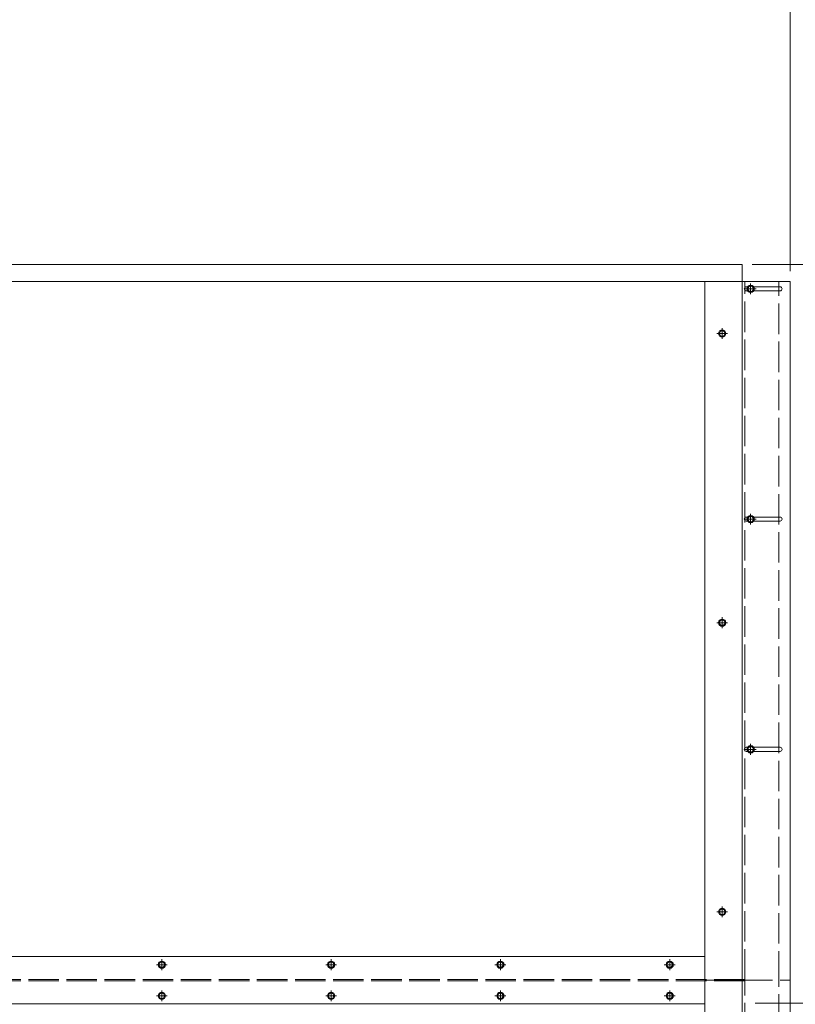
# Model space of a CAD drawing. Units: millimetres. Extents: x 0 to 642, y -21 to 899.
# Drawn here: x 195 to 271, y 413 to 510 of the extents above; entities that cross this region are included whole.
import ezdxf

# ---------------------------------------------------------------- set-up
doc = ezdxf.new("R2010")
doc.units = ezdxf.units.MM
doc.header["$PDMODE"] = 2
doc.header["$PDSIZE"] = 10
for name, pattern in [('AM_ISO02W050', [7.5, 6, -1.5]), ('AM_ISO08W050', [18, 12, -1.5, 3, -1.5]), ('AM_ISO08W050x2', [9, 6, -0.75, 1.5, -0.75])]:
    doc.linetypes.add(name, pattern=pattern)
for name, color, linetype, lineweight in [('AM_2', 6, 'Continuous', 20), ('AM_2N', 6, 'Continuous', 20), ('AM_3', 1, 'AM_ISO02W050', 15), ('AM_5', 3, 'Continuous', 20), ('AM_7', 4, 'AM_ISO08W050', 18)]:
    doc.layers.add(name, color=color, linetype=linetype, lineweight=lineweight)
doc.styles.get("Standard").update_dxf_attribs({"font": 'arial.ttf'})
doc.dimstyles.new('MAL-ISO$0', dxfattribs={"dimtxt": 3, "dimasz": 3, "dimexe": 1, "dimexo": 1, "dimgap": 1.5, "dimtad": 1, "dimtxsty": 'Standard', "dimcen": 0, "dimclrd": 256, "dimclre": 256, "dimclrt": 3, "dimadec": 1, "dimazin": 2, "dimtp": 0.1, "dimtm": 0.1, "dimtfac": 0.71, "dimtmove": 0, "dimatfit": 3, "dimfxl": 1, "dimlwd": -1, "dimlwe": -1, "dimarcsym": 1})

# ---------------------------------------------------------------- blocks, each defined once
blk = doc.blocks.new('*D46')
at = {"layer": 'AM_5', "transparency": 16777216}
for p, q in [((170.912, 493.356), (170.912, 520.523)), ((270.569, 485.041), (270.569, 520.523)), ((175.912, 519.523), (265.569, 519.523))]:
    blk.add_line(p, q, dxfattribs=at)
for points in [[(175.912, 520.357), (175.912, 518.69), (170.912, 519.523)], [(265.569, 520.357), (265.569, 518.69), (270.569, 519.523)]]:
    blk.add_solid(points, dxfattribs=at)
at = {"layer": 'Defpoints', "color": 0, "transparency": 16777216}
for p in [(270.569, 519.523), (170.912, 492.356, 0), (270.569, 484.041, 0)]:
    blk.add_point(p, dxfattribs=at)
at = {"layer": 'AM_5', "color": 3, "transparency": 16777216, "insert": (219.436, 524.11), "char_height": 5, "attachment_point": 5}
blk.add_mtext('Ht = 2/3 Panneau', dxfattribs=at)
blk = doc.blocks.new('*D34')
at = {"layer": 'AM_5', "transparency": 16777216}
for p, q in [((266.836, 485.708), (306.917, 485.708)), ((305.917, 480.708), (305.917, 417.974)), ((267.103, 412.974), (306.917, 412.974))]:
    blk.add_line(p, q, dxfattribs=at)
for points in [[(305.083, 480.708), (306.75, 480.708), (305.917, 485.708)], [(305.083, 417.974), (306.75, 417.974), (305.917, 412.974)]]:
    blk.add_solid(points, dxfattribs=at)
at = {"layer": 'Defpoints', "color": 0, "transparency": 16777216}
for p in [(265.836, 485.708, 0), (266.103, 412.974), (305.917, 412.974)]:
    blk.add_point(p, dxfattribs=at)
at = {"layer": 'AM_5', "color": 3, "transparency": 16777216, "insert": (300.682, 449.341), "char_height": 5, "attachment_point": 5, "rotation": 90}
blk.add_mtext('Largeur Panneau', dxfattribs=at)
blk = doc.blocks.new('*D45')
at = {"layer": 'AM_5', "transparency": 16777216}
for p, q in [((266.836, 485.708), (326.537, 485.708)), ((325.537, 277.108), (325.537, 480.708)), ((271.569, 272.108), (326.537, 272.108))]:
    blk.add_line(p, q, dxfattribs=at)
for points in [[(324.704, 480.708), (326.371, 480.708), (325.537, 485.708)], [(324.704, 277.108), (326.371, 277.108), (325.537, 272.108)]]:
    blk.add_solid(points, dxfattribs=at)
at = {"layer": 'Defpoints', "color": 0, "transparency": 16777216}
for p in [(265.836, 485.708, 0), (325.537, 485.708), (270.569, 272.108)]:
    blk.add_point(p, dxfattribs=at)
at = {"layer": 'AM_5', "color": 3, "transparency": 16777216, "insert": (320.292, 378.908), "char_height": 5, "attachment_point": 5, "rotation": 90}
blk.add_mtext('Largeur Vantail = Lg baie + 230', dxfattribs=at)
blk = doc.blocks.new('*D63')
at = {"layer": 'AM_5', "transparency": 16777216}
for p, q in [((148.168, 619.327), (148.168, 558.147)), ((361.701, 582.653), (361.701, 558.147)), ((153.168, 559.147), (356.701, 559.147))]:
    blk.add_line(p, q, dxfattribs=at)
for points in [[(153.168, 559.98), (153.168, 558.313), (148.168, 559.147)], [(356.701, 559.98), (356.701, 558.313), (361.701, 559.147)]]:
    blk.add_solid(points, dxfattribs=at)
at = {"layer": 'Defpoints', "color": 0, "transparency": 16777216}
for p in [(148.168, 620.327), (361.701, 583.653), (361.701, 559.147)]:
    blk.add_point(p, dxfattribs=at)
at = {"layer": 'AM_5', "color": 3, "transparency": 16777216, "insert": (256.198, 568.633), "char_height": 5, "attachment_point": 5}
blk.add_mtext('{\\fArial|b1|i0|c0|p34;Hauteur passage libre réel : 1912 à 2500 (largeur 7000 Maxi)\\P                                             2501 à 2805 (largeur 6000 Maxi)}', dxfattribs=at)

msp = doc.modelspace()

# ---------------------------------------------------------------- linework, layer by layer
at = {"layer": 'AM_2'}
for p, q in [((119.50281, 485.70752, -0.00006), (265.83614, 485.70752, -0.00006)), ((265.83614, 485.70752, -0.00006), (265.83614, 415.17418, -0.00006)), ((265.83614, 484.04085, -0.00006), (123.36947, 484.04085, -0.00006)), ((262.16947, 484.04085, -0.00006), (262.16947, 415.24085, -0.00006)), ((265.83614, 484.04085, -0.00006), (270.56947, 484.04085, -0.00006)), ((270.56947, 484.04085, -0.00006), (270.56947, 415.24085, -0.00006)), ((262.16947, 417.57418, -0.00006), (123.36947, 417.57418, -0.00006)), ((262.16947, 417.57418, -0.00006), (123.36947, 417.57418, -0.00006)), ((262.16947, 415.24085, -0.00006), (262.16947, 342.44085, -0.00006)), ((262.16947, 415.24085, -0.00006), (265.83614, 415.24085, -0.00006)), ((265.83614, 415.24085, -0.00006), (265.83614, 272.10752, -0.00006)), ((270.56947, 415.24085, -0.00006), (270.56947, 273.70018, -0.00006)), ((123.36947, 412.90752, -0.00006), (262.16947, 412.90752, -0.00006)), ((123.36947, 412.90752, -0.00006), (262.16947, 412.90752, -0.00006))]:
    msp.add_line(p, q, dxfattribs=at)
at = {"layer": 'AM_2', "elevation": -0.00006}
for points in [[(266.37698, 483.10752), (266.23614, 483.10752, -0.41421356), (266.03614, 483.30752), (266.03614, 483.30752, -0.41421356), (266.23614, 483.50752), (266.37698, 483.50752)], [(266.97151, 483.50752), (269.56947, 483.50752, -0.41421356), (269.76947, 483.30752), (269.76947, 483.30752, -0.41421356), (269.56947, 483.10752), (266.97151, 483.10752)], [(266.37698, 460.44085), (266.23614, 460.44085, -0.41421356), (266.03614, 460.64085), (266.03614, 460.64085, -0.41421356), (266.23614, 460.84085), (266.37698, 460.84085)], [(266.97151, 460.84085), (269.56947, 460.84085, -0.41421356), (269.76947, 460.64085), (269.76947, 460.64085, -0.41421356), (269.56947, 460.44085), (266.97151, 460.44085)], [(266.37698, 437.77418), (266.23614, 437.77418, -0.41421356), (266.03614, 437.97418), (266.03614, 437.97418, -0.41421356), (266.23614, 438.17418), (266.37698, 438.17418)], [(266.97151, 438.17418), (269.56947, 438.17418, -0.41421356), (269.76947, 437.97418), (269.76947, 437.97418, -0.41421356), (269.56947, 437.77418), (266.97151, 437.77418)]]:
    msp.add_lwpolyline(points, format="xyb", dxfattribs=at)
at = {"layer": 'AM_2'}
for centre in [(266.67424, 483.30752, -0.00006), (263.86947, 478.90752, -0.00006), (266.67424, 460.64085, -0.00006), (263.86947, 450.44085, -0.00006), (266.67424, 437.97418, -0.00006), (263.86947, 421.97418, -0.00006), (208.70281, 416.77418, -0.00006), (225.36947, 416.77418, -0.00006), (242.03614, 416.77418, -0.00006), (258.70281, 416.77418, -0.00006), (208.70281, 413.70752, -0.00006), (225.36947, 413.70752, -0.00006), (242.03614, 413.70752, -0.00006), (258.70281, 413.70752, -0.00006)]:
    msp.add_circle(centre, 0.35829, dxfattribs=at)
at = {"layer": 'AM_2N'}
for p, q in [((266.52028, 483.57418, -0.00006), (266.36632, 483.30752, -0.00006)), ((266.36632, 483.30752, -0.00006), (266.52028, 483.04085, -0.00006)), ((266.8282, 483.57418, -0.00006), (266.52028, 483.57418, -0.00006)), ((266.52028, 483.04085, -0.00006), (266.8282, 483.04085, -0.00006)), ((266.98216, 483.30752, -0.00006), (266.8282, 483.57418, -0.00006)), ((266.8282, 483.04085, -0.00006), (266.98216, 483.30752, -0.00006)), ((263.71551, 479.17418, -0.00006), (263.56155, 478.90752, -0.00006)), ((263.56155, 478.90752, -0.00006), (263.71551, 478.64085, -0.00006)), ((264.02343, 479.17418, -0.00006), (263.71551, 479.17418, -0.00006)), ((264.17739, 478.90752, -0.00006), (264.02343, 479.17418, -0.00006)), ((264.02343, 478.64085, -0.00006), (264.17739, 478.90752, -0.00006)), ((263.71551, 478.64085, -0.00006), (264.02343, 478.64085, -0.00006)), ((266.52028, 460.90752, -0.00006), (266.36632, 460.64085, -0.00006)), ((266.36632, 460.64085, -0.00006), (266.52028, 460.37418, -0.00006)), ((266.8282, 460.90752, -0.00006), (266.52028, 460.90752, -0.00006)), ((266.98216, 460.64085, -0.00006), (266.8282, 460.90752, -0.00006)), ((266.8282, 460.37418, -0.00006), (266.98216, 460.64085, -0.00006)), ((266.52028, 460.37418, -0.00006), (266.8282, 460.37418, -0.00006)), ((263.71551, 450.70752, -0.00006), (263.56155, 450.44085, -0.00006)), ((263.56155, 450.44085, -0.00006), (263.71551, 450.17418, -0.00006)), ((264.02343, 450.70752, -0.00006), (263.71551, 450.70752, -0.00006)), ((263.71551, 450.17418, -0.00006), (264.02343, 450.17418, -0.00006)), ((264.17739, 450.44085, -0.00006), (264.02343, 450.70752, -0.00006)), ((264.02343, 450.17418, -0.00006), (264.17739, 450.44085, -0.00006)), ((266.52028, 438.24085, -0.00006), (266.36632, 437.97418, -0.00006)), ((266.8282, 438.24085, -0.00006), (266.52028, 438.24085, -0.00006)), ((266.98216, 437.97418, -0.00006), (266.8282, 438.24085, -0.00006)), ((266.36632, 437.97418, -0.00006), (266.52028, 437.70752, -0.00006)), ((266.52028, 437.70752, -0.00006), (266.8282, 437.70752, -0.00006)), ((266.8282, 437.70752, -0.00006), (266.98216, 437.97418, -0.00006)), ((263.71551, 422.24085, -0.00006), (263.56155, 421.97418, -0.00006)), ((263.56155, 421.97418, -0.00006), (263.71551, 421.70752, -0.00006)), ((264.02343, 422.24085, -0.00006), (263.71551, 422.24085, -0.00006)), ((263.71551, 421.70752, -0.00006), (264.02343, 421.70752, -0.00006)), ((264.17739, 421.97418, -0.00006), (264.02343, 422.24085, -0.00006)), ((264.02343, 421.70752, -0.00006), (264.17739, 421.97418, -0.00006)), ((208.54885, 417.04085, -0.00006), (208.39489, 416.77418, -0.00006)), ((208.85677, 417.04085, -0.00006), (208.54885, 417.04085, -0.00006)), ((209.01073, 416.77418, -0.00006), (208.85677, 417.04085, -0.00006)), ((225.21551, 417.04085, -0.00006), (225.06155, 416.77418, -0.00006)), ((225.52343, 417.04085, -0.00006), (225.21551, 417.04085, -0.00006)), ((225.67739, 416.77418, -0.00006), (225.52343, 417.04085, -0.00006)), ((241.88218, 417.04085, -0.00006), (241.72822, 416.77418, -0.00006)), ((242.1901, 417.04085, -0.00006), (241.88218, 417.04085, -0.00006)), ((242.34406, 416.77418, -0.00006), (242.1901, 417.04085, -0.00006)), ((258.54885, 417.04085, -0.00006), (258.39489, 416.77418, -0.00006)), ((258.85677, 417.04085, -0.00006), (258.54885, 417.04085, -0.00006)), ((259.01073, 416.77418, -0.00006), (258.85677, 417.04085, -0.00006)), ((208.39489, 416.77418, -0.00006), (208.54885, 416.50752, -0.00006)), ((208.54885, 416.50752, -0.00006), (208.85677, 416.50752, -0.00006)), ((208.85677, 416.50752, -0.00006), (209.01073, 416.77418, -0.00006)), ((225.06155, 416.77418, -0.00006), (225.21551, 416.50752, -0.00006)), ((225.21551, 416.50752, -0.00006), (225.52343, 416.50752, -0.00006)), ((225.52343, 416.50752, -0.00006), (225.67739, 416.77418, -0.00006)), ((241.72822, 416.77418, -0.00006), (241.88218, 416.50752, -0.00006)), ((241.88218, 416.50752, -0.00006), (242.1901, 416.50752, -0.00006)), ((242.1901, 416.50752, -0.00006), (242.34406, 416.77418, -0.00006)), ((258.39489, 416.77418, -0.00006), (258.54885, 416.50752, -0.00006)), ((258.54885, 416.50752, -0.00006), (258.85677, 416.50752, -0.00006)), ((258.85677, 416.50752, -0.00006), (259.01073, 416.77418, -0.00006)), ((208.54885, 413.97418, -0.00006), (208.39489, 413.70752, -0.00006)), ((208.85677, 413.97418, -0.00006), (208.54885, 413.97418, -0.00006)), ((209.01073, 413.70752, -0.00006), (208.85677, 413.97418, -0.00006)), ((225.21551, 413.97418, -0.00006), (225.06155, 413.70752, -0.00006)), ((225.52343, 413.97418, -0.00006), (225.21551, 413.97418, -0.00006)), ((225.67739, 413.70752, -0.00006), (225.52343, 413.97418, -0.00006)), ((241.88218, 413.97418, -0.00006), (241.72822, 413.70752, -0.00006)), ((242.1901, 413.97418, -0.00006), (241.88218, 413.97418, -0.00006)), ((242.34406, 413.70752, -0.00006), (242.1901, 413.97418, -0.00006)), ((258.54885, 413.97418, -0.00006), (258.39489, 413.70752, -0.00006)), ((258.85677, 413.97418, -0.00006), (258.54885, 413.97418, -0.00006)), ((259.01073, 413.70752, -0.00006), (258.85677, 413.97418, -0.00006)), ((208.39489, 413.70752, -0.00006), (208.54885, 413.44085, -0.00006)), ((208.54885, 413.44085, -0.00006), (208.85677, 413.44085, -0.00006)), ((208.85677, 413.44085, -0.00006), (209.01073, 413.70752, -0.00006)), ((225.06155, 413.70752, -0.00006), (225.21551, 413.44085, -0.00006)), ((225.21551, 413.44085, -0.00006), (225.52343, 413.44085, -0.00006)), ((225.52343, 413.44085, -0.00006), (225.67739, 413.70752, -0.00006)), ((241.72822, 413.70752, -0.00006), (241.88218, 413.44085, -0.00006)), ((241.88218, 413.44085, -0.00006), (242.1901, 413.44085, -0.00006)), ((242.1901, 413.44085, -0.00006), (242.34406, 413.70752, -0.00006)), ((258.39489, 413.70752, -0.00006), (258.54885, 413.44085, -0.00006)), ((258.54885, 413.44085, -0.00006), (258.85677, 413.44085, -0.00006)), ((258.85677, 413.44085, -0.00006), (259.01073, 413.70752, -0.00006))]:
    msp.add_line(p, q, dxfattribs=at)
for centre in [(266.67424, 483.30752, -0.00006), (263.86947, 478.90752, -0.00006), (266.67424, 460.64085, -0.00006), (263.86947, 450.44085, -0.00006), (266.67424, 437.97418, -0.00006), (263.86947, 421.97418, -0.00006), (208.70281, 416.77418, -0.00006), (225.36947, 416.77418, -0.00006), (242.03614, 416.77418, -0.00006), (258.70281, 416.77418, -0.00006), (208.70281, 413.70752, -0.00006), (225.36947, 413.70752, -0.00006), (242.03614, 413.70752, -0.00006), (258.70281, 413.70752, -0.00006)]:
    msp.add_circle(centre, 0.26667, dxfattribs=at)
at = {"layer": 'AM_3', "ltscale": 0.5}
for p, q in [((269.43614, 415.10752, -0.00006), (269.43614, 484.04085, -0.00006)), ((120.56947, 415.30752, -0.00006), (266.10281, 415.30752, -0.00006)), ((120.56947, 415.17418, -0.00006), (266.10281, 415.17418, -0.00006)), ((265.83614, 415.24085, -0.00006), (270.56947, 415.24085, -0.00006)), ((269.43614, 272.10752, -0.00006), (269.43614, 415.10752, -0.00006))]:
    msp.add_line(p, q, dxfattribs=at)
at = {"layer": 'AM_3', "ltscale": 0.5, "elevation": -0.00006}
for points in [[(266.10281, 415.30752), (266.10281, 484.04085)], [(266.10281, 342.50752), (266.10281, 415.17418)]]:
    msp.add_lwpolyline(points, dxfattribs=at)
at = {"layer": 'AM_7', "linetype": 'AM_ISO08W050x2'}
for p, q in [((266.67424, 483.30752, -0.00006), (266.67424, 483.84085, -0.00006)), ((266.67424, 483.30752, -0.00006), (266.14091, 483.30752, -0.00006)), ((266.67424, 483.30752, -0.00006), (266.67424, 482.77418, -0.00006)), ((266.67424, 483.30752, -0.00006), (267.20758, 483.30752, -0.00006)), ((263.86947, 478.90752, -0.00006), (263.33614, 478.90752, -0.00006)), ((263.86947, 478.90752, -0.00006), (263.86947, 479.44085, -0.00006)), ((263.86947, 478.90752, -0.00006), (263.86947, 478.37418, -0.00006)), ((263.86947, 478.90752, -0.00006), (264.40281, 478.90752, -0.00006)), ((266.67424, 460.64085, -0.00006), (266.14091, 460.64085, -0.00006)), ((266.67424, 460.64085, -0.00006), (266.67424, 461.17418, -0.00006)), ((266.67424, 460.64085, -0.00006), (266.67424, 460.10752, -0.00006)), ((266.67424, 460.64085, -0.00006), (267.20758, 460.64085, -0.00006)), ((263.86947, 450.44085, -0.00006), (263.86947, 450.97418, -0.00006)), ((263.86947, 450.44085, -0.00006), (263.33614, 450.44085, -0.00006)), ((263.86947, 450.44085, -0.00006), (263.86947, 449.90752, -0.00006)), ((263.86947, 450.44085, -0.00006), (264.40281, 450.44085, -0.00006)), ((266.67424, 437.97418, -0.00006), (266.67424, 438.50752, -0.00006)), ((266.67424, 437.97418, -0.00006), (266.14091, 437.97418, -0.00006)), ((266.67424, 437.97418, -0.00006), (266.67424, 437.44085, -0.00006)), ((266.67424, 437.97418, -0.00006), (267.20758, 437.97418, -0.00006)), ((263.86947, 421.97418, -0.00006), (263.33614, 421.97418, -0.00006)), ((263.86947, 421.97418, -0.00006), (263.86947, 422.50752, -0.00006)), ((263.86947, 421.97418, -0.00006), (263.86947, 421.44085, -0.00006)), ((263.86947, 421.97418, -0.00006), (264.40281, 421.97418, -0.00006)), ((208.70281, 416.77418, -0.00006), (208.70281, 417.30752, -0.00006)), ((225.36947, 416.77418, -0.00006), (225.36947, 417.30752, -0.00006)), ((242.03614, 416.77418, -0.00006), (242.03614, 417.30752, -0.00006)), ((258.70281, 416.77418, -0.00006), (258.70281, 417.30752, -0.00006)), ((208.70281, 416.77418, -0.00006), (208.16947, 416.77418, -0.00006)), ((208.70281, 416.77418, -0.00006), (208.70281, 416.24085, -0.00006)), ((208.70281, 416.77418, -0.00006), (209.23614, 416.77418, -0.00006)), ((225.36947, 416.77418, -0.00006), (224.83614, 416.77418, -0.00006)), ((225.36947, 416.77418, -0.00006), (225.36947, 416.24085, -0.00006)), ((225.36947, 416.77418, -0.00006), (225.90281, 416.77418, -0.00006)), ((242.03614, 416.77418, -0.00006), (241.50281, 416.77418, -0.00006)), ((242.03614, 416.77418, -0.00006), (242.03614, 416.24085, -0.00006)), ((242.03614, 416.77418, -0.00006), (242.56947, 416.77418, -0.00006)), ((258.70281, 416.77418, -0.00006), (258.16947, 416.77418, -0.00006)), ((258.70281, 416.77418, -0.00006), (258.70281, 416.24085, -0.00006)), ((258.70281, 416.77418, -0.00006), (259.23614, 416.77418, -0.00006)), ((208.70281, 413.70752, -0.00006), (208.70281, 414.24085, -0.00006)), ((225.36947, 413.70752, -0.00006), (225.36947, 414.24085, -0.00006)), ((242.03614, 413.70752, -0.00006), (242.03614, 414.24085, -0.00006)), ((258.70281, 413.70752, -0.00006), (258.70281, 414.24085, -0.00006)), ((208.70281, 413.70752, -0.00006), (208.16947, 413.70752, -0.00006)), ((208.70281, 413.70752, -0.00006), (208.70281, 413.17418, -0.00006)), ((208.70281, 413.70752, -0.00006), (209.23614, 413.70752, -0.00006)), ((225.36947, 413.70752, -0.00006), (224.83614, 413.70752, -0.00006)), ((225.36947, 413.70752, -0.00006), (225.36947, 413.17418, -0.00006)), ((225.36947, 413.70752, -0.00006), (225.90281, 413.70752, -0.00006)), ((242.03614, 413.70752, -0.00006), (241.50281, 413.70752, -0.00006)), ((242.03614, 413.70752, -0.00006), (242.03614, 413.17418, -0.00006)), ((242.03614, 413.70752, -0.00006), (242.56947, 413.70752, -0.00006)), ((258.70281, 413.70752, -0.00006), (258.16947, 413.70752, -0.00006)), ((258.70281, 413.70752, -0.00006), (258.70281, 413.17418, -0.00006)), ((258.70281, 413.70752, -0.00006), (259.23614, 413.70752, -0.00006))]:
    msp.add_line(p, q, dxfattribs=at)

# ---------------------------------------------------------------- dimensions: what is measured, and where the dimension line sits
at = {"layer": 'AM_5'}
for base, p1, p2, text, override, picture, middle in [((361.70066, 559.14653), (148.16804, 620.32715), (361.70066, 583.65341), '{\\fArial|b1|i0|c0|p34;Hauteur passage libre réel : 1912 à 2500 (largeur 7000 Maxi)\\P                                             2501 à 2805 (largeur 6000 Maxi)}', {"dimtxt": 5, "dimasz": 5, "dimgap": 2, "dimdec": 0, "dimlfac": 2}, '*D63', (256.19752, 559.14653)), ((270.56947, 519.52329, -0.00006), (170.91229, 492.35612, -0.00006), (270.56947, 484.04085, -0.00006), 'Ht = 2/3 Panneau', {"dimtxt": 5, "dimasz": 5, "dimgap": 2, "dimlfac": 15}, '*D46', (219.43552, 519.52329, -0.00006))]:
    dim = msp.add_linear_dim(base=base, p1=p1, p2=p2, angle=180, text=text, dimstyle='MAL-ISO$0', override=override, dxfattribs=at)
    dim.commit()
    dim.dimension.update_dxf_attribs({"geometry": picture, "text_midpoint": middle, "dimtype": 160})
for base, p1, p2, text, picture, middle in [((305.91656, 412.97418), (265.83614, 485.70752, -0.00006), (266.10281, 412.97418), 'Largeur Panneau', '*D34', (300.68157, 449.34085)), ((325.5374, 485.70752), (270.56947, 272.10752), (265.83614, 485.70752, -0.00006), 'Largeur Vantail = Lg baie + 230', '*D45', (320.29217, 378.90752))]:
    dim = msp.add_linear_dim(base=base, p1=p1, p2=p2, angle=90, text=text, dimstyle='MAL-ISO$0', override={"dimtxt": 5, "dimasz": 5, "dimgap": 2, "dimlfac": 15}, dxfattribs=at)
    dim.commit()
    dim.dimension.update_dxf_attribs({"geometry": picture, "text_midpoint": middle})

doc.saveas('drawing.dxf')
